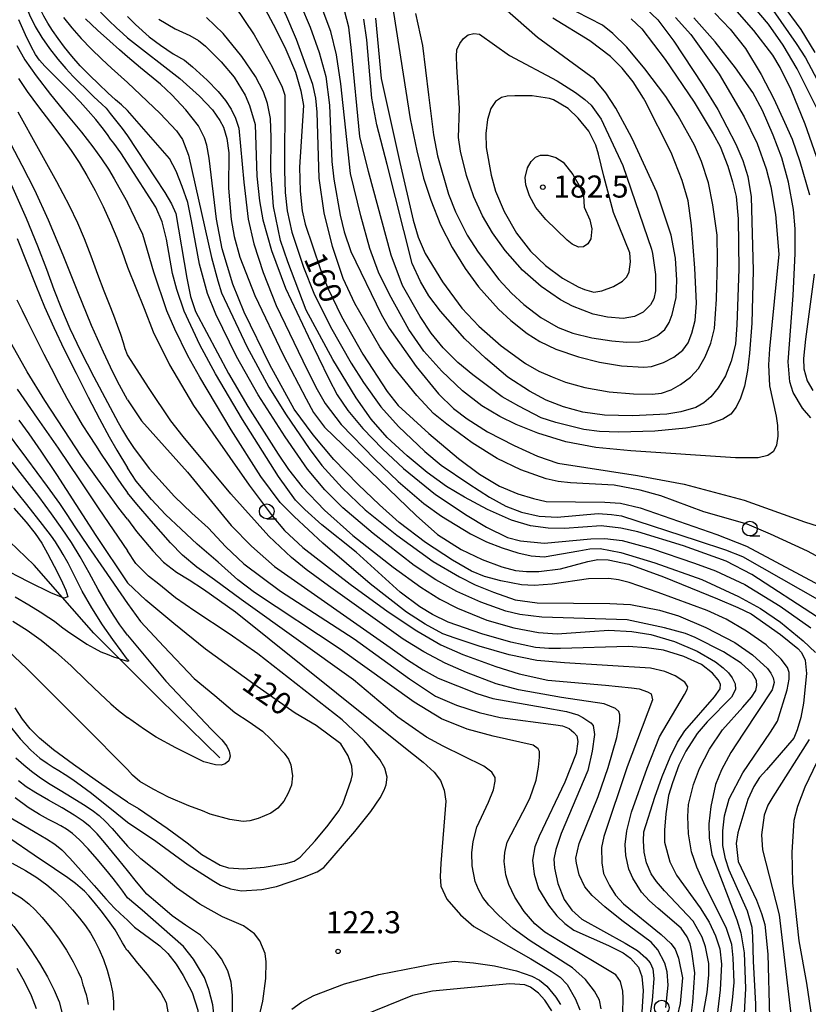
# Model space of a CAD drawing. Extents: x -14000 to -11980, y 88500 to 90000.
# Drawn here: x -12239 to -12105, y 89437 to 89605 of the extents above; entities that cross this region are included whole.
import ezdxf

# ---------------------------------------------------------------- set-up
doc = ezdxf.new("R2010")
doc.units = 0
for name, color, linetype in [('5102000', 4, 'Continuous'), ('6331000', 2, 'Continuous'), ('7101000', 4, 'Continuous'), ('7102000', 2, 'Continuous'), ('7312000', 4, 'Continuous')]:
    doc.layers.add(name, color=color, linetype=linetype)
doc.styles.add('Dm_Anotation', font='txt.shx', dxfattribs={"bigfont": 'PSCDM.shx'})

# ---------------------------------------------------------------- blocks, each defined once
blk = doc.blocks.new('633100')
at = {"layer": '6331000'}
blk.add_lwpolyline([(0, -0.5), (0.67, -0.5)], dxfattribs=at)
blk.add_circle((0, 0), 0.5, dxfattribs=at)
blk = doc.blocks.new('731200')
at = {"layer": '7312000'}
blk.add_circle((0, 0), 0.15, dxfattribs=at)

msp = doc.modelspace()

# ---------------------------------------------------------------- linework, layer by layer
at = {"layer": '5102000', "flags": 128}
for points in [[(-12220.7, 89494.76), (-12222.09, 89496.15), (-12226.42, 89500.47), (-12231.73, 89506.52), (-12236.52, 89511.99), (-12239.38, 89514.72), (-12240.68, 89515.96), (-12242.13, 89517.07), (-12245.25, 89519.46), (-12247.18, 89520.76), (-12250.23, 89522.82), (-12251.35, 89523.43), (-12256.37, 89526.15), (-12260.9, 89528.61), (-12261.17, 89528.75), (-12272.08, 89533.52), (-12272.5, 89533.71), (-12284.52, 89537.38), (-12302.86, 89537.89)], [(-12205.01, 89479.29), (-12215.19, 89489.27), (-12220.7, 89494.76)]]:
    msp.add_lwpolyline(points, dxfattribs=at)
at = {"layer": '7101000', "flags": 128}
for points in [[(-12199.57, 89610.61), (-12195.5, 89602.92), (-12193.8, 89599.46), (-12192.2, 89595.62), (-12191.25, 89592.45), (-12190.85, 89589.98), (-12191.5, 89579.53), (-12191.39, 89575.44), (-12191.03, 89572.11), (-12190.57, 89569.82), (-12187.96, 89562.13), (-12186.69, 89558.98), (-12184.35, 89554.2), (-12180.77, 89547.79), (-12176.64, 89541.48), (-12174.78, 89539.1), (-12169.58, 89534.34), (-12164.52, 89530.08), (-12160.94, 89527.43), (-12157.58, 89525.39), (-12154.46, 89524.09), (-12151.78, 89523.29), (-12149.62, 89522.79), (-12139.72, 89522.68), (-12137.06, 89522.54), (-12133.69, 89521.74), (-12120.67, 89517.2), (-12115.63, 89515.21), (-12101.58, 89507.68)], [(-12220.7, 89601.46), (-12221.51, 89602.2), (-12222.54, 89603.16), (-12223.88, 89604.42), (-12225.28, 89605.83)], [(-12102.59, 89577.93), (-12105.7, 89586.79), (-12108.07, 89592.62), (-12109.95, 89596.41), (-12111.21, 89598.54), (-12114.42, 89602.69), (-12118.04, 89606.81)], [(-12220.7, 89580.22), (-12221.83, 89581.92), (-12223.02, 89583.56), (-12223.56, 89584.25), (-12224.09, 89585.03), (-12225.01, 89586.27), (-12226.09, 89587.63), (-12227.34, 89589.08), (-12228.73, 89590.61), (-12230.26, 89592.21), (-12231.87, 89593.83), (-12233.42, 89595.36), (-12234.7, 89596.66), (-12235.61, 89597.66), (-12236.32, 89598.65), (-12237.06, 89599.99), (-12238.02, 89601.96), (-12239.13, 89604.52)], [(-12135.24, 89604.7), (-12133.4, 89603.01), (-12129.43, 89597.76), (-12124.55, 89590.52), (-12121.3, 89585.18), (-12120.15, 89583.03), (-12118.82, 89579.69), (-12118.01, 89577), (-12117.43, 89574.52), (-12117.07, 89570.73), (-12116.97, 89562.23), (-12117.3, 89552.76), (-12117.53, 89549.48), (-12118.24, 89546.61), (-12119.22, 89544.14), (-12120.48, 89542.06), (-12121.7, 89540.55), (-12122.89, 89539.53), (-12124.26, 89538.76), (-12126.81, 89538.01), (-12129.16, 89537.6), (-12134.98, 89537.35), (-12139.74, 89537.45), (-12143.41, 89537.93), (-12146.72, 89538.88), (-12149.65, 89540.01), (-12152.48, 89541.52), (-12156.18, 89543.87), (-12159.97, 89547.11), (-12163.43, 89550.37), (-12167.6, 89555.06), (-12169.57, 89557.7), (-12170.98, 89560.1), (-12172.37, 89563.16), (-12176.63, 89579.98), (-12178.38, 89586.71), (-12179.25, 89591.23), (-12180.08, 89601.12), (-12180.59, 89604.64)], [(-12220.7, 89601.46), (-12211.81, 89594.56), (-12208.46, 89591.55), (-12206.25, 89589.24), (-12205.04, 89587.45), (-12204.4, 89586.31), (-12203.83, 89584.39), (-12203.49, 89581.96), (-12203.56, 89575.95), (-12203.08, 89570.63), (-12202.59, 89567.73), (-12201.65, 89564.26), (-12199.1, 89557.74), (-12194.25, 89547.69), (-12190.4, 89540.22), (-12189.11, 89537.91), (-12187.27, 89535.39), (-12171.73, 89520.44), (-12168.07, 89517.18), (-12164.06, 89514.64), (-12160.53, 89512.98), (-12157.17, 89511.71), (-12154.85, 89511.11), (-12152.96, 89510.92), (-12150.9, 89510.9), (-12147.24, 89511.38), (-12142.6, 89512.59), (-12140.89, 89512.95), (-12139.13, 89512.92), (-12135.63, 89512.15), (-12129.74, 89510.03), (-12120.57, 89506.3), (-12117.14, 89504.81), (-12114.89, 89503.72), (-12109.88, 89500.24), (-12106.94, 89497.88), (-12106.33, 89497.19), (-12105.71, 89495.88), (-12105.45, 89493.63), (-12105.97, 89488.6), (-12106.46, 89486.13), (-12107.04, 89484.08), (-12107.65, 89482.63), (-12112.26, 89477.3), (-12113.42, 89475.97), (-12114.41, 89474.42), (-12115.44, 89472.23), (-12117.11, 89466.57), (-12117.38, 89464.79), (-12117.04, 89461.7), (-12113.97, 89455.16), (-12113.1, 89452.92), (-12112.57, 89451.02), (-12112.01, 89446), (-12111.73, 89435.39)], [(-12149.06, 89591.18), (-12152.03, 89591.61), (-12154.99, 89591.64), (-12156.29, 89591.54), (-12157.2, 89591.35), (-12158.25, 89590.65), (-12159.01, 89589.47), (-12159.6, 89587.62), (-12159.91, 89585.22), (-12159.84, 89582.83), (-12158.98, 89578.16), (-12158.23, 89575.45), (-12156.79, 89572), (-12154.68, 89568.34), (-12152.31, 89565.24), (-12149.78, 89562.83), (-12146.88, 89560.71), (-12144.22, 89559.2), (-12143.14, 89558.74), (-12141.56, 89558.32), (-12140.18, 89558.51), (-12138.22, 89559.29), (-12136.68, 89560.16), (-12135.98, 89560.92), (-12135.58, 89561.77), (-12135.33, 89563.47), (-12135.43, 89564.98), (-12138.24, 89571.85), (-12139.85, 89578.01), (-12140.76, 89581.74), (-12141.23, 89583.25), (-12142.43, 89585.62), (-12144.21, 89587.84), (-12145.9, 89589.45), (-12148.39, 89590.94), (-12149.06, 89591.18)], [(-12133.02, 89463.29), (-12133.14, 89465.23), (-12133.05, 89466.78), (-12131.22, 89472.61), (-12129.94, 89476.13), (-12128.6, 89479.45), (-12127.35, 89481.98), (-12126.14, 89483.87), (-12121.08, 89489.68), (-12120.13, 89491.04), (-12120.08, 89491.78), (-12120.48, 89492.57), (-12121.4, 89493.66), (-12123.3, 89495.17), (-12126.27, 89496.48), (-12129.74, 89497.57), (-12132.63, 89497.95), (-12135.74, 89498.19), (-12147.24, 89497.87), (-12149.21, 89497.86), (-12151.48, 89498.02), (-12155.63, 89498.95), (-12160.55, 89500.37), (-12166.28, 89502.31), (-12168.94, 89503.61), (-12171.1, 89504.94), (-12174.41, 89507.4), (-12181.9, 89514.21), (-12187.71, 89518.85), (-12190.6, 89521.42), (-12192.18, 89523.05), (-12195.05, 89527.04), (-12201.19, 89536.71), (-12205.74, 89544.43), (-12208.41, 89549.4), (-12211.08, 89555.09), (-12212.34, 89558.75), (-12213.03, 89561.45), (-12214.07, 89567.31), (-12214.79, 89570.22), (-12215.89, 89572.74), (-12220.7, 89580.22)], [(-12240.35, 89576.44), (-12237.9, 89570.89), (-12235.97, 89566.17), (-12234.46, 89562.21), (-12233.17, 89558.74), (-12231.9, 89555.5), (-12230.45, 89552.15), (-12228.65, 89548.35), (-12226.4, 89543.94), (-12224.11, 89539.6), (-12222.26, 89536.18), (-12221.55, 89534.92), (-12221.05, 89534.03), (-12220.7, 89533.51)], [(-12239.13, 89536.62), (-12237.43, 89534.3), (-12235.39, 89531.36), (-12232.75, 89527.39), (-12229.44, 89522.29), (-12226.05, 89517), (-12220.7, 89508.97)], [(-12220.7, 89533.51), (-12219.56, 89531.79), (-12216.93, 89528.32), (-12212.74, 89523.65), (-12209.8, 89520.84), (-12207.02, 89518.33), (-12203.98, 89515.08), (-12200.96, 89512.2), (-12194.75, 89507.58), (-12182.22, 89499.52), (-12172.83, 89492.74), (-12168.4, 89489.77), (-12164.88, 89488.26), (-12161.04, 89487.02), (-12157.46, 89486.16), (-12147.99, 89484.92), (-12146.89, 89484.73), (-12145.75, 89484.27), (-12144.96, 89483.62), (-12144.47, 89483.02), (-12144.25, 89482.07), (-12144.57, 89480.07), (-12146.47, 89475.18), (-12150.86, 89466), (-12151.55, 89464.22), (-12151.95, 89461.96), (-12151.66, 89459.57), (-12150.94, 89457.1), (-12149.26, 89454.3), (-12147.83, 89452.53), (-12146.48, 89451.18), (-12144.94, 89450.05), (-12139.07, 89447.46), (-12136.56, 89446.24), (-12135.36, 89445.34), (-12133.99, 89443.77), (-12133.4, 89442.19), (-12133.19, 89439.85), (-12133.42, 89436.17)], [(-12220.7, 89471.79), (-12218.85, 89470.74), (-12216.7, 89469.27), (-12213.98, 89467.4), (-12210.55, 89464.89), (-12208.1, 89462.93), (-12204.98, 89461.09), (-12203.54, 89460.64), (-12201.01, 89460.49), (-12197.51, 89460.75), (-12193.8, 89461.37), (-12192.42, 89461.8), (-12191.4, 89462.46), (-12188.82, 89465.21), (-12186.65, 89467.91), (-12184.82, 89470.3), (-12184.15, 89471.48), (-12182.72, 89475.52), (-12182.52, 89476.48), (-12182.63, 89477.87), (-12183.24, 89479.63), (-12184.5, 89481.67), (-12188.66, 89484.79), (-12192.23, 89486.9), (-12199.23, 89491.79), (-12207.43, 89497.73), (-12212.84, 89502.09), (-12217.6, 89506.05), (-12220.7, 89508.97)], [(-12220.7, 89471.79), (-12223.18, 89473.5), (-12226.19, 89475.59), (-12229.84, 89478.17), (-12233.22, 89480.67), (-12235.61, 89482.62), (-12237.22, 89484.24), (-12238.49, 89485.89), (-12239.77, 89487.82)], [(-12240.61, 89469.16), (-12238.57, 89467.98), (-12236.36, 89466.71), (-12234.42, 89465.58), (-12233.02, 89464.68), (-12231.86, 89463.71), (-12230.47, 89462.28), (-12228.54, 89460.13), (-12226.36, 89457.65), (-12224.38, 89455.4), (-12222.92, 89453.82), (-12221.94, 89452.88), (-12220.7, 89451.75)], [(-12123.54, 89432.87), (-12122.34, 89439.51), (-12122.03, 89442.51), (-12122.02, 89444.43), (-12122.61, 89447.22), (-12123.18, 89448.88), (-12124.71, 89451.58), (-12129.54, 89456.75), (-12130.9, 89458.34), (-12131.82, 89459.65), (-12132.6, 89461.51), (-12133.02, 89463.29)], [(-12220.7, 89451.75), (-12219.51, 89450.61), (-12216.94, 89448.73), (-12215.22, 89447.41), (-12213.87, 89446.11), (-12212.46, 89444.29), (-12211.26, 89442.36), (-12209.73, 89439.49), (-12208.73, 89436.51), (-12208.63, 89435.18), (-12208.8, 89433.54), (-12209.21, 89431.85), (-12209.74, 89430.68), (-12211.43, 89429.58), (-12214, 89428.41), (-12217.15, 89426.95), (-12218.84, 89426.19), (-12220.7, 89424.89)], [(-12239.46, 89443.62), (-12238.16, 89441.3), (-12237.04, 89439.01), (-12236.17, 89436.81)], [(-12148.7, 89436.41), (-12149.85, 89438.19), (-12150.96, 89439.41), (-12152.32, 89440.4), (-12153.26, 89440.78), (-12155.79, 89440.95), (-12168.92, 89439.72), (-12172.34, 89439.01), (-12185.15, 89433.79)]]:
    msp.add_lwpolyline(points, dxfattribs=at)
at = {"layer": '7102000', "flags": 128}
for points in [[(-12171.61, 89540.77), (-12175.56, 89545.66), (-12177.88, 89549.02), (-12182.14, 89556.39), (-12184.08, 89560.62), (-12185.92, 89566.05), (-12187.3, 89571.77), (-12188.15, 89577.65), (-12188.51, 89588.87), (-12188.75, 89591.24), (-12189.22, 89593.55), (-12192.03, 89601.2), (-12193.83, 89605.43), (-12196.59, 89610.54), (-12199.39, 89614.91), (-12204.07, 89621), (-12209.2, 89628.24), (-12212.92, 89633.84), (-12215.66, 89638.57), (-12217, 89641.73), (-12218.4, 89645.96), (-12220.7, 89660.62)], [(-12220.7, 89589.14), (-12221.71, 89590.09), (-12222.7, 89590.96), (-12224.05, 89592.15), (-12225.58, 89593.57), (-12227.16, 89595.11), (-12228.7, 89596.71), (-12230.13, 89598.32), (-12231.39, 89599.88), (-12232.48, 89601.36), (-12233.41, 89602.71), (-12234.19, 89603.95), (-12234.88, 89605.16), (-12235.56, 89606.48), (-12236.28, 89608.03), (-12237.01, 89609.79), (-12237.72, 89611.72), (-12238.39, 89613.81), (-12238.97, 89616), (-12239.46, 89618.28)], [(-12239.75, 89612.36), (-12238.98, 89609.8), (-12238.16, 89607.47), (-12237.3, 89605.36), (-12236.35, 89603.4), (-12235.25, 89601.51), (-12233.94, 89599.65), (-12232.53, 89597.86), (-12231.15, 89596.27), (-12229.91, 89594.92), (-12228.82, 89593.81), (-12227.88, 89592.9), (-12227.08, 89592.13), (-12226.38, 89591.45), (-12225.71, 89590.82), (-12225.03, 89590.19), (-12224.33, 89589.51), (-12223.65, 89588.63), (-12222.72, 89587.51), (-12221.61, 89586.05), (-12220.7, 89584.82)], [(-12135.51, 89585.21), (-12137.82, 89589.52), (-12139.51, 89592.11), (-12141.47, 89594.47), (-12151.13, 89601.5), (-12160.91, 89610.15)], [(-12191.33, 89607.13), (-12189.71, 89603.26), (-12188.19, 89598.98), (-12187.06, 89594.88), (-12186.43, 89590.05), (-12186.02, 89580.45), (-12185.7, 89577.48), (-12184.59, 89571.36), (-12183.94, 89568.53), (-12182.78, 89565.21), (-12177.64, 89554.59), (-12176.31, 89552.23), (-12171.7, 89545.72), (-12167.93, 89541.09), (-12165.36, 89538.58), (-12163.08, 89536.81), (-12159.62, 89534.59), (-12155.08, 89532.27), (-12151.12, 89530.51), (-12147.68, 89529.29), (-12134.13, 89527.2), (-12126.21, 89525.72), (-12116.05, 89523.02), (-12105.81, 89519.36), (-12102.41, 89518.26)], [(-12132.77, 89606.51), (-12130.71, 89604.49), (-12127.99, 89600.92), (-12123.17, 89593.59), (-12120.53, 89589.3), (-12117.46, 89583.39), (-12116.26, 89580.62), (-12115.42, 89577.91), (-12114.89, 89574.48), (-12114.55, 89561.97), (-12114.76, 89553.04), (-12115.17, 89547.98), (-12115.46, 89545), (-12115.97, 89542.34), (-12116.67, 89540.31), (-12117.41, 89538.82), (-12118.33, 89537.62), (-12119.67, 89536.75), (-12122.03, 89535.91), (-12125.95, 89535.22), (-12131.19, 89534.71), (-12137.32, 89534.55), (-12140.61, 89534.67), (-12143.25, 89535.03), (-12147.98, 89536.18), (-12150.48, 89537.01), (-12154.28, 89538.99), (-12157.11, 89540.53), (-12162.09, 89544.29), (-12164.62, 89546.4), (-12167.12, 89548.85), (-12169.19, 89551.38), (-12171.05, 89554.2), (-12174.01, 89559.43), (-12175.94, 89564.59), (-12179.8, 89578.76), (-12181.26, 89584.72), (-12182.67, 89599.31), (-12183.14, 89603.29), (-12184.18, 89607.4)], [(-12175.81, 89607.56), (-12172.7, 89587.73), (-12171.62, 89582.27), (-12170.46, 89577.66), (-12169.22, 89573.92), (-12167.56, 89569.74), (-12165.62, 89565.86), (-12163.42, 89562.32), (-12161.14, 89559.22), (-12157.72, 89555.4), (-12155.65, 89553.5), (-12152.85, 89551.32), (-12150.75, 89549.96), (-12147.99, 89548.63), (-12144.17, 89547.32), (-12140.6, 89546.45), (-12136.86, 89545.83), (-12133.07, 89545.6), (-12131.8, 89545.72), (-12129.75, 89546.37), (-12127.99, 89547.28), (-12126.43, 89548.45), (-12125.53, 89549.7), (-12124.91, 89551.33), (-12124.38, 89553.48), (-12124.14, 89556.42), (-12124.4, 89562.39), (-12125, 89569.64), (-12125.55, 89573.78), (-12126.56, 89577.28), (-12128.46, 89582.03), (-12132.91, 89590.82), (-12133.13, 89591.24)], [(-12103.56, 89589.2), (-12107.05, 89596.22), (-12109.41, 89600.23), (-12111.93, 89603.77), (-12115.46, 89607.99)], [(-12104.02, 89598.99), (-12106.39, 89602.89), (-12109.71, 89607.39)], [(-12202.45, 89606.83), (-12199.22, 89601.94), (-12196.12, 89596.53), (-12194.42, 89593.09), (-12193.97, 89591.75), (-12194.05, 89578.94), (-12193.93, 89575.24), (-12193.57, 89572.1), (-12192.81, 89568.47), (-12190.85, 89562.56), (-12189.09, 89558.16), (-12186.25, 89552.43), (-12182.75, 89546.24), (-12180.65, 89543), (-12177.73, 89538.86), (-12174.71, 89535.53), (-12170.23, 89531.27), (-12167.44, 89528.95), (-12162.75, 89525.77), (-12159.26, 89523.53), (-12156.47, 89522.01), (-12153.81, 89520.98), (-12150.83, 89520.28), (-12147.78, 89520.14), (-12140.83, 89520.75), (-12138.56, 89520.58), (-12136.86, 89520.39), (-12124, 89516.19), (-12119.22, 89514.58), (-12116.32, 89513.44), (-12099.93, 89504.14)], [(-12154.75, 89535.86), (-12157.52, 89537.23), (-12160.54, 89539.03), (-12163.82, 89541.55), (-12167.36, 89544.91), (-12170.42, 89548.28), (-12172.98, 89552), (-12176.26, 89557.89), (-12178.1, 89561.7), (-12179.55, 89565.69), (-12181.08, 89571.26), (-12182.83, 89578.46), (-12184.5, 89593.68), (-12185.24, 89598.55), (-12186.2, 89602.54), (-12187.84, 89606.87)], [(-12178.58, 89604.79), (-12177.64, 89594.55), (-12174.5, 89580.32), (-12172.24, 89570.5), (-12171.39, 89567.66), (-12170.16, 89564.87), (-12167.24, 89560.04), (-12163.94, 89555.59), (-12161.1, 89552.56), (-12157.29, 89549.19), (-12153.16, 89546.22), (-12150.89, 89544.91), (-12148.64, 89543.92), (-12146.38, 89543.06), (-12143.09, 89542.14), (-12138.95, 89541.4), (-12134.83, 89541.05), (-12131.68, 89541.03), (-12130.09, 89541.16), (-12128.41, 89541.76), (-12126.84, 89542.66), (-12125.14, 89543.91), (-12123.82, 89545.34), (-12122.68, 89547.32), (-12121.7, 89549.66), (-12121.11, 89552.12), (-12120.76, 89557.13), (-12120.57, 89563.68), (-12120.65, 89567.99), (-12121.36, 89573.12), (-12122.13, 89576.88), (-12123.29, 89580.46), (-12124.47, 89583.27), (-12127.26, 89588.25), (-12129.33, 89591.53), (-12132.91, 89596.22), (-12135.98, 89599.85), (-12138.31, 89602.2), (-12140.08, 89603.59), (-12144.48, 89605.88)], [(-12171.82, 89605.59), (-12170.61, 89600.18), (-12169.64, 89591.81), (-12168.74, 89584.98), (-12168.08, 89581.46), (-12166.22, 89574.94), (-12165.05, 89571.93), (-12163.05, 89568), (-12161.19, 89565.1), (-12157.66, 89560.45), (-12155.55, 89558.12), (-12153.41, 89556.22), (-12150.54, 89554.03), (-12147.62, 89552.3), (-12145.14, 89551.36), (-12141.92, 89550.54), (-12138.51, 89550.03), (-12135.94, 89549.83), (-12133.83, 89549.87), (-12132.26, 89550.23), (-12130.75, 89550.95), (-12129.52, 89552), (-12128.75, 89553.15), (-12128.24, 89554.54), (-12127.6, 89557.43), (-12127.46, 89560.37), (-12127.69, 89564.06), (-12128.43, 89568), (-12130.85, 89575.3), (-12135.05, 89584.38), (-12135.51, 89585.21)], [(-12121.03, 89605.67), (-12118.45, 89602.92), (-12115.82, 89599.62), (-12113.16, 89595.25), (-12111.03, 89591.09), (-12109.19, 89587.14), (-12107.92, 89584.26), (-12106.6, 89580.48), (-12104.97, 89574.81)], [(-12111.13, 89606.07), (-12107.24, 89600.49), (-12105.66, 89598.08), (-12102.69, 89592.53)], [(-12231.53, 89604.89), (-12230.13, 89603.14), (-12228.56, 89601.36), (-12226.84, 89599.57), (-12225.05, 89597.83), (-12223.4, 89596.29), (-12220.7, 89593.86)], [(-12220.7, 89598.25), (-12222.02, 89599.41), (-12223.71, 89600.9), (-12225.8, 89602.78), (-12227.82, 89604.67)], [(-12220.7, 89605.08), (-12219.36, 89603.72), (-12217.02, 89601.61), (-12215.1, 89600.21), (-12212.94, 89598.75), (-12211.02, 89597.68), (-12209.66, 89596.56), (-12207.17, 89594.27), (-12205.33, 89592.38), (-12204.05, 89590.81), (-12203.12, 89589.36), (-12202.38, 89587.85), (-12201.8, 89586.15), (-12200.96, 89576.99), (-12200.21, 89570.72), (-12199.28, 89566.53), (-12197.66, 89561.63), (-12195.45, 89556.04), (-12190.19, 89545.14), (-12188.52, 89541.77), (-12187.17, 89539.44), (-12184.44, 89535.87), (-12178.74, 89529.98), (-12174.76, 89526.18), (-12170.38, 89522.44), (-12167.43, 89520.28), (-12162.5, 89517.3), (-12159.75, 89515.95), (-12157.12, 89514.91), (-12154.47, 89514.08), (-12152.18, 89513.59), (-12150.01, 89513.39), (-12144.08, 89514.43), (-12142.21, 89514.75), (-12140.51, 89514.81), (-12136.97, 89514.17), (-12131.19, 89512.41), (-12123.26, 89509.56), (-12116.99, 89506.67), (-12113.27, 89504.62), (-12109.9, 89502.3), (-12106.03, 89499.14), (-12103.97, 89497.18)], [(-12215.4, 89604.6), (-12212.61, 89602.99), (-12210.12, 89601.85), (-12208.65, 89601.01), (-12207.44, 89600.03), (-12204.78, 89597.37), (-12202.59, 89594.78), (-12200.75, 89591.72), (-12199.97, 89589.99), (-12199.04, 89586.77), (-12198.73, 89577.98), (-12198.29, 89573.81), (-12197.74, 89570.6), (-12196.28, 89565.4), (-12193.87, 89559), (-12190.01, 89550.85), (-12186.53, 89543.63), (-12185.09, 89540.91), (-12183.31, 89538.25), (-12180.75, 89535.18), (-12177.41, 89531.71), (-12173.88, 89528.39), (-12168.44, 89523.99), (-12163.03, 89520.4), (-12159.76, 89518.45), (-12156.19, 89516.71), (-12154, 89516.12), (-12149.99, 89515.73), (-12142.05, 89516.49), (-12139.72, 89516.51), (-12136.76, 89516.19), (-12131.8, 89514.83), (-12124.5, 89512.36), (-12120.89, 89511.02), (-12115.91, 89508.74), (-12109.92, 89505.06), (-12104.75, 89501.36)], [(-12103.59, 89503.18), (-12114.75, 89510.42), (-12119.1, 89512.66), (-12126.36, 89515.25), (-12134.12, 89517.63), (-12137, 89518.29), (-12140.33, 89518.67), (-12146.56, 89518.22), (-12149.3, 89518.25), (-12152.29, 89518.64), (-12155.52, 89519.63), (-12159.58, 89521.42), (-12163.53, 89523.52), (-12166.54, 89525.36), (-12169.86, 89527.72), (-12173.25, 89530.55), (-12176.62, 89533.68), (-12179.34, 89536.76), (-12181.9, 89540.38), (-12185.87, 89546.9), (-12190.38, 89555.25), (-12193.46, 89563.45), (-12194.72, 89567.09), (-12195.89, 89572.85), (-12196.36, 89578.89), (-12196.29, 89584.57), (-12196.45, 89587.76), (-12196.96, 89590.31), (-12197.61, 89592.32), (-12198.96, 89594.89), (-12201.31, 89598.31), (-12204.48, 89602.2), (-12207.31, 89604.92)], [(-12127.68, 89604.88), (-12125.1, 89602.01), (-12120.27, 89595.28), (-12116.06, 89588.03), (-12113.86, 89583.55), (-12112.29, 89579.24), (-12111.54, 89576.19), (-12110.71, 89571.51), (-12110.17, 89564.77), (-12111.73, 89548.67), (-12111.92, 89545.98), (-12111.73, 89542.44), (-12110.6, 89537.28), (-12110.4, 89535.68), (-12110.36, 89533.88), (-12110.55, 89532.33), (-12111.09, 89531.29), (-12112.05, 89530.62), (-12113.65, 89530.22), (-12117.54, 89530.22), (-12135.26, 89531.39), (-12141.2, 89531.93), (-12146.29, 89532.92), (-12151.05, 89534.38), (-12154.75, 89535.86)], [(-12133.13, 89591.24), (-12134.9, 89594), (-12136.73, 89596.33), (-12138.74, 89598.31), (-12142.22, 89600.95), (-12148.54, 89604.79)], [(-12104.72, 89537), (-12106.17, 89538.61), (-12107.74, 89541.27), (-12108.32, 89543.1), (-12108.58, 89546.47), (-12107.72, 89557.77), (-12107.42, 89564.85), (-12107.4, 89569.04), (-12107.68, 89572.31), (-12108.54, 89576.95), (-12109.68, 89581.08), (-12111.12, 89584.94), (-12112.96, 89589.12), (-12114.57, 89592.17), (-12117.5, 89596.39), (-12120.98, 89600.76), (-12124.61, 89604.86)], [(-12131.6, 89564.88), (-12131.11, 89561.28), (-12131.07, 89560.41), (-12131.11, 89558.54), (-12131.37, 89557.2), (-12131.93, 89556.17), (-12133.16, 89554.93), (-12134.67, 89554.17), (-12136.56, 89553.83), (-12139.23, 89554.05), (-12141.69, 89554.57), (-12145.18, 89555.93), (-12147.2, 89557), (-12150.51, 89559.26), (-12153.64, 89562.04), (-12156.58, 89565.38), (-12158.77, 89568.37), (-12160.43, 89571.24), (-12161.95, 89574.48), (-12163.15, 89578.08), (-12164.2, 89582.22), (-12164.55, 89584.56), (-12164.33, 89589.52), (-12164.8, 89596.56), (-12164.89, 89598.36), (-12164.82, 89599.43), (-12164.32, 89600.49), (-12163.65, 89601.35), (-12162.86, 89601.95), (-12161.93, 89602.19), (-12160.94, 89602.08), (-12155.89, 89598.45), (-12147.78, 89594.17), (-12144.66, 89592.18), (-12143.07, 89591.01), (-12142, 89590.05), (-12140.29, 89587.65), (-12136.65, 89579.8), (-12131.77, 89565.62), (-12131.6, 89564.88)], [(-12239.49, 89600.14), (-12238.09, 89597.75), (-12236.2, 89594.99), (-12233.73, 89591.82), (-12231.02, 89588.52), (-12228.52, 89585.47), (-12226.56, 89582.97), (-12225.09, 89580.93)], [(-12108.39, 89492.68), (-12108.42, 89493.76), (-12108.69, 89494.62), (-12109.77, 89496.07), (-12112.31, 89498.47), (-12115.64, 89500.8), (-12119.12, 89502.81), (-12122.35, 89504.31), (-12130.67, 89507.35), (-12135.57, 89509.03), (-12137.36, 89509.48), (-12139.03, 89509.74), (-12142.49, 89509.7), (-12148.61, 89508.75), (-12151.66, 89508.53), (-12153.85, 89508.67), (-12157.36, 89509.35), (-12160.12, 89510.08), (-12162.31, 89510.98), (-12165.55, 89512.85), (-12170.14, 89515.83), (-12174.57, 89519.25), (-12177.93, 89522.21), (-12181.57, 89525.66), (-12185.68, 89529.92), (-12189.21, 89534.09), (-12192.43, 89538.47), (-12196.55, 89545.97), (-12200.91, 89554.89), (-12202.79, 89559.65), (-12204.61, 89565.66), (-12205.61, 89570.68), (-12206.85, 89581.07), (-12207.23, 89583.24), (-12207.61, 89584.5), (-12208.62, 89586.52), (-12210.82, 89589.27), (-12213.16, 89591.79), (-12215.07, 89593.57), (-12218.46, 89596.35), (-12220.7, 89598.25)], [(-12239.19, 89594.58), (-12237.7, 89592.34), (-12235.82, 89589.77), (-12233.78, 89587.07), (-12231.85, 89584.53), (-12230.25, 89582.33), (-12228.88, 89580.28), (-12227.57, 89578.09), (-12226.2, 89575.57), (-12224.82, 89572.82), (-12223.56, 89570.06), (-12222.5, 89567.5)], [(-12220.7, 89593.86), (-12215.14, 89588.64), (-12212.4, 89585.68), (-12211.33, 89584.23), (-12210.33, 89581.54), (-12206.45, 89564.19), (-12205.39, 89560.22), (-12204.72, 89558.2), (-12200.46, 89549.12), (-12196.68, 89542.18), (-12193.78, 89537.52), (-12189.86, 89531.78), (-12187.69, 89528.93), (-12184.25, 89525.12), (-12180.38, 89521.4), (-12174.96, 89517.09), (-12168.82, 89512.59), (-12164.35, 89510.02), (-12161.72, 89508.68), (-12158.59, 89507.43), (-12154.91, 89506.12), (-12151.16, 89505.6), (-12138.84, 89505.51), (-12135.34, 89505.33), (-12130.4, 89504.35), (-12127.17, 89503.4), (-12122.54, 89501.44), (-12117.65, 89498.87), (-12114.65, 89496.81), (-12112.09, 89494.49), (-12111.5, 89493.67), (-12111.14, 89492.9), (-12110.97, 89492.08), (-12111.3, 89490.84), (-12116.17, 89483.47), (-12118.29, 89480.19), (-12119.9, 89477.29), (-12120.9, 89474.79), (-12121.71, 89471.06), (-12122.06, 89468.11), (-12122.01, 89465.74), (-12121.51, 89462.89), (-12117.28, 89451.83), (-12116.61, 89449.64), (-12116.04, 89446.22), (-12115.82, 89440.19), (-12116.77, 89422.51)], [(-12220.7, 89547.68), (-12221.07, 89548.68), (-12221.38, 89549.71), (-12221.82, 89551.1), (-12222.37, 89552.68), (-12223, 89554.33), (-12223.75, 89556.19), (-12224.65, 89558.49), (-12225.71, 89561.31), (-12226.86, 89564.4), (-12228, 89567.36), (-12229.1, 89570.01), (-12230.51, 89572.96), (-12232.66, 89577.01), (-12235.77, 89582.63), (-12239.26, 89588.86)], [(-12117.92, 89445.38), (-12118.14, 89447.64), (-12119.02, 89450.37), (-12122.87, 89458.12), (-12124.08, 89460.74), (-12124.96, 89463.38), (-12125.52, 89466.41), (-12125.6, 89469.38), (-12125.47, 89471.39), (-12124.62, 89474.81), (-12123.61, 89477.48), (-12121.94, 89480.8), (-12119.75, 89484.04), (-12116.27, 89487.9), (-12114.8, 89489.6), (-12114.08, 89490.74), (-12113.88, 89491.59), (-12113.97, 89492.41), (-12114.66, 89493.62), (-12116.54, 89495.36), (-12119.58, 89497.28), (-12124.39, 89499.7), (-12126.01, 89500.39), (-12129.58, 89501.39), (-12135.88, 89502.7), (-12150.37, 89503.17), (-12154.09, 89503.64), (-12156.49, 89504.17), (-12160.75, 89505.69), (-12164.8, 89507.53), (-12168.35, 89509.52), (-12172.03, 89511.96), (-12179.03, 89517.38), (-12184.13, 89521.71), (-12187.2, 89524.75), (-12190.16, 89528.27), (-12193.93, 89533.77), (-12198.49, 89540.91), (-12202.21, 89547.42), (-12205.68, 89554.55), (-12207.13, 89558.08), (-12208.47, 89563.05), (-12209.85, 89570.39), (-12210.46, 89573.5), (-12211.43, 89576.26), (-12212.42, 89578.81), (-12213.58, 89580.98), (-12220.7, 89589.14)], [(-12220.7, 89584.82), (-12215.98, 89577.7), (-12214.33, 89575.21), (-12213.23, 89573.29), (-12212.51, 89571.64), (-12210.6, 89560.67), (-12210.01, 89557.59), (-12209.16, 89555.05), (-12203.53, 89544.5), (-12200.29, 89538.91), (-12195.14, 89530.83), (-12193.38, 89528.21), (-12191.07, 89525.29), (-12187.28, 89521.33), (-12182.45, 89517.01), (-12175.63, 89511.64), (-12170.94, 89508.27), (-12167.68, 89506.24), (-12164.7, 89504.69), (-12159.74, 89502.67), (-12155.14, 89501.34), (-12150.93, 89500.56), (-12147.78, 89500.32), (-12142.25, 89500.76), (-12139, 89500.94), (-12135.11, 89500.72), (-12131.91, 89500.21), (-12127.86, 89499.06), (-12124.01, 89497.43), (-12120.91, 89495.58), (-12119.59, 89494.58), (-12118.7, 89493.73), (-12118.06, 89492.86), (-12117.6, 89491.84), (-12117.53, 89490.89), (-12118.21, 89489.6), (-12122.31, 89485.41), (-12124.02, 89483.42), (-12125.93, 89480.46), (-12127.16, 89478.08), (-12128.21, 89475.07), (-12128.87, 89472.92), (-12129.33, 89469.81), (-12129.56, 89467.02), (-12129.58, 89465.01), (-12128.69, 89461.64), (-12127.56, 89459.38), (-12123.49, 89453.84), (-12122, 89451.43), (-12120.91, 89449.09), (-12120.2, 89446.93), (-12119.91, 89444.3), (-12120.1, 89439.95), (-12120.94, 89433.26)], [(-12220.7, 89540.02), (-12222.04, 89542.56), (-12223.17, 89544.76), (-12224.79, 89548.11), (-12226.82, 89552.68), (-12229.14, 89558.39), (-12231.62, 89564.6), (-12234.09, 89570.54), (-12236.42, 89575.59), (-12238.55, 89579.78), (-12240.42, 89583.34)], [(-12225.09, 89580.93), (-12223.93, 89579.16), (-12222.95, 89577.54), (-12222.16, 89576.15), (-12220.7, 89573.5)], [(-12146.07, 89567.12), (-12149.68, 89570.63), (-12151.4, 89572.68), (-12152.47, 89574.66), (-12153.08, 89576.52), (-12153.23, 89577.74), (-12152.81, 89579.39), (-12152.22, 89580.47), (-12151.45, 89581.23), (-12150.62, 89581.54), (-12149.35, 89581.54), (-12148.02, 89581.16), (-12146.74, 89580.39), (-12145.15, 89578.3), (-12144.06, 89576.39), (-12143.31, 89574.65), (-12143.18, 89572.75), (-12142.23, 89570.59), (-12141.89, 89569.04), (-12142.08, 89567.36), (-12142.6, 89566.51), (-12143.34, 89566.02), (-12144.18, 89565.93), (-12145.24, 89566.44), (-12146.07, 89567.12)], [(-12125.29, 89433.78), (-12124.76, 89437.84), (-12124.41, 89442.81), (-12124.92, 89446.47), (-12125.22, 89447.74), (-12125.75, 89448.93), (-12126.74, 89450.41), (-12130.63, 89453.75), (-12132.14, 89455.06), (-12133.46, 89456.54), (-12134.92, 89458.91), (-12135.61, 89460.44), (-12136.11, 89462.75), (-12136.25, 89464.59), (-12135.96, 89466.92), (-12135.19, 89470.12), (-12132.5, 89477.58), (-12130.43, 89482.9), (-12126.17, 89490.07), (-12125.73, 89490.89), (-12125.6, 89491.34), (-12126.13, 89492.13), (-12127.74, 89493.24), (-12129.49, 89493.97), (-12131.96, 89494.53), (-12146.53, 89495.41), (-12151.23, 89495.82), (-12155.94, 89496.78), (-12161.04, 89498.23), (-12165.08, 89499.61), (-12167.2, 89500.37), (-12170.16, 89502), (-12173.35, 89504.02), (-12179.5, 89508.84), (-12187.57, 89515.73), (-12192.42, 89520.23), (-12194.8, 89522.62), (-12198.04, 89527.01), (-12203.08, 89534.94), (-12208.4, 89543.89), (-12210.44, 89547.49), (-12212.68, 89552.05), (-12214.02, 89555.15), (-12216.22, 89561.68), (-12218.08, 89568.12), (-12220.7, 89573.5)], [(-12239.41, 89567.39), (-12237.8, 89563.31), (-12236.27, 89559.42), (-12234.76, 89555.82), (-12233.17, 89552.29), (-12231.41, 89548.6), (-12229.42, 89544.58), (-12227.36, 89540.52), (-12225.42, 89536.81), (-12223.79, 89533.78), (-12222.52, 89531.5), (-12220.7, 89528.52)], [(-12222.5, 89567.5), (-12221.68, 89565.33), (-12220.7, 89562.55)], [(-12220.7, 89562.55), (-12217.87, 89555.52), (-12216.33, 89551.57), (-12213.58, 89545.99), (-12209.48, 89539.11), (-12200.04, 89525.55), (-12196.14, 89520.34), (-12194.03, 89517.9), (-12190.92, 89515.01), (-12182.91, 89508.75), (-12176.48, 89504.1), (-12171.61, 89500.86), (-12167.54, 89498.47), (-12163.78, 89496.83), (-12158.17, 89494.8), (-12154.22, 89493.54), (-12149.35, 89492.5), (-12139.56, 89491.66), (-12135.15, 89491.2), (-12133.88, 89490.99), (-12132.45, 89490.51), (-12131.85, 89490.14), (-12131.61, 89489.13), (-12135.92, 89477.77), (-12139.86, 89465.96), (-12140.27, 89464.1), (-12140.19, 89461.48), (-12139.92, 89459.71), (-12138.92, 89457.67), (-12137.86, 89456.02), (-12136.55, 89454.55), (-12130.16, 89449.34), (-12128.48, 89447.83), (-12127.78, 89446.87), (-12127.19, 89445.34), (-12126.52, 89442), (-12126.93, 89437.63), (-12129.97, 89424.75)], [(-12104.18, 89561.34), (-12105.66, 89550.34), (-12105.96, 89547.06), (-12105.9, 89545.32), (-12105.36, 89543.25), (-12104.42, 89541.6)], [(-12239.46, 89557.02), (-12238.57, 89555.18), (-12237.77, 89553.54)], [(-12237.77, 89553.54), (-12236.93, 89551.87), (-12235.98, 89549.96), (-12234.88, 89547.81), (-12233.66, 89545.43), (-12232.34, 89542.88), (-12230.96, 89540.32), (-12229.62, 89537.93), (-12228.37, 89535.83), (-12227.21, 89534), (-12226.14, 89532.35), (-12225.15, 89530.83), (-12224.22, 89529.4), (-12223.32, 89528.04), (-12222.46, 89526.78), (-12221.7, 89525.69), (-12220.7, 89524.29)], [(-12220.7, 89519.82), (-12222.14, 89521.68), (-12223.65, 89523.69), (-12225.8, 89526.64), (-12228.47, 89530.45), (-12231.52, 89534.99), (-12234.69, 89539.92), (-12237.7, 89544.82), (-12240.31, 89549.41)], [(-12190.36, 89511.28), (-12192.86, 89513.31), (-12196.73, 89516.92), (-12203.14, 89524.11), (-12211.26, 89533.85), (-12213.31, 89536.48), (-12216.99, 89541.99), (-12220.7, 89547.68)], [(-12239.39, 89541.86), (-12236, 89536.94), (-12232.43, 89531.82), (-12228.81, 89526.49), (-12225.53, 89521.57), (-12220.7, 89514.42)], [(-12099.93, 89511.47), (-12105.32, 89514.35), (-12111.6, 89517.27), (-12115.56, 89518.96), (-12122.9, 89521.04), (-12130.18, 89523.78), (-12133.68, 89524.7), (-12138.11, 89525.59), (-12145.52, 89525.94), (-12147.62, 89526.2), (-12149.64, 89526.63), (-12153.94, 89528.16), (-12157.95, 89530.1), (-12162.2, 89532.74), (-12166.49, 89535.89), (-12168.79, 89537.74), (-12171.61, 89540.77)], [(-12220.7, 89540.02), (-12218.29, 89536.47), (-12210.5, 89527.78), (-12204.92, 89520.92), (-12203.12, 89518.74), (-12199.64, 89515.21), (-12195.74, 89511.79), (-12176.1, 89498.02), (-12173.17, 89495.91), (-12170.54, 89494.22), (-12167.98, 89492.83), (-12161.4, 89490.23), (-12158.67, 89489.4), (-12149.99, 89487.83), (-12146.19, 89487.15), (-12144.29, 89486.58), (-12143.4, 89486.17), (-12142.05, 89485.25), (-12141.66, 89484.78), (-12141.44, 89483.28), (-12141.82, 89480.44), (-12142.6, 89477.14), (-12147.09, 89466.45), (-12148.02, 89463.77), (-12148.34, 89462.14), (-12148.24, 89460.59), (-12147.69, 89458), (-12146.59, 89455.28), (-12145.32, 89453.44), (-12143.57, 89451.92), (-12136.24, 89447.86), (-12134.15, 89446.65), (-12132.74, 89445.4), (-12132, 89444.52), (-12131.55, 89443.54), (-12131.39, 89441.85), (-12131.68, 89438.13), (-12132.49, 89432.83)], [(-12241.93, 89535.65), (-12237.81, 89530.09), (-12234.3, 89525.32), (-12232.24, 89522.44), (-12231.01, 89520.61), (-12229.61, 89518.48), (-12227.35, 89515.15), (-12224.71, 89511.3), (-12220.7, 89505.49)], [(-12220.7, 89500.12), (-12221.32, 89500.95), (-12222, 89501.9), (-12222.98, 89503.35), (-12224.22, 89505.35), (-12225.66, 89507.88), (-12227.21, 89510.67), (-12228.75, 89513.39), (-12230.22, 89515.82), (-12231.76, 89518.15), (-12233.57, 89520.7), (-12235.76, 89523.65), (-12238.1, 89526.72), (-12240.25, 89529.48)], [(-12149.88, 89449.72), (-12151.55, 89451.16), (-12153.37, 89453.22), (-12154.95, 89455.66), (-12156.01, 89457.84), (-12156.51, 89459.47), (-12156.78, 89461.71), (-12156.67, 89463.25), (-12156.26, 89465.02), (-12153.59, 89470.08), (-12152.44, 89472.41), (-12151.36, 89475.53), (-12150.93, 89477.72), (-12150.76, 89479.4), (-12150.78, 89480.37), (-12150.99, 89480.85), (-12151.87, 89481.44), (-12158.62, 89482.96), (-12163.04, 89484.2), (-12167.41, 89485.95), (-12172.04, 89488.74), (-12184.63, 89497.77), (-12199.13, 89507.35), (-12201.99, 89509.53), (-12205.32, 89512.53), (-12208.85, 89515.57), (-12211.6, 89518.09), (-12214.23, 89520.6), (-12216.63, 89523.11), (-12219.2, 89526.22), (-12220.7, 89528.52)], [(-12220.7, 89496), (-12221.78, 89497.47), (-12223.17, 89499.36), (-12224.95, 89501.89), (-12226.77, 89504.75), (-12228.37, 89507.6), (-12229.7, 89510.21), (-12230.77, 89512.33), (-12231.59, 89513.82), (-12232.18, 89514.77), (-12232.59, 89515.39), (-12232.91, 89515.93), (-12233.57, 89516.9), (-12235.09, 89518.9), (-12237.77, 89522.28), (-12241.08, 89526.37)], [(-12158.3, 89475.34), (-12158.33, 89475.98), (-12158.84, 89476.86), (-12160.2, 89477.9), (-12167.13, 89481.3), (-12169.95, 89482.8), (-12174.8, 89486.23), (-12182.34, 89492.53), (-12201.4, 89506.17), (-12205.92, 89509.5), (-12208.92, 89511.68), (-12211.34, 89513.7), (-12213.41, 89515.77), (-12216.69, 89519.5), (-12219.11, 89522.32), (-12220.7, 89524.29)], [(-12239.96, 89521.66), (-12237.88, 89519.28), (-12236.37, 89517.38), (-12235.25, 89515.73)], [(-12220.7, 89519.82), (-12219.16, 89517.73), (-12216.39, 89514.41), (-12214.57, 89512.49), (-12212.35, 89510.78), (-12210.23, 89509.52), (-12207.81, 89507.95), (-12202.35, 89504.09), (-12173.81, 89481.19), (-12170.52, 89478.59), (-12168.65, 89476.87), (-12167.57, 89475.44), (-12166.97, 89473.81), (-12166.68, 89471.95), (-12167.54, 89461.39), (-12167.64, 89459.18), (-12167.5, 89457.56), (-12166.49, 89455.33), (-12164.16, 89452.67), (-12161.9, 89450.68), (-12152.25, 89445.21), (-12148.8, 89443.13), (-12147.29, 89442.08), (-12146.09, 89440.86), (-12144.65, 89438.39), (-12143.94, 89436.56)], [(-12235.25, 89515.73), (-12234.24, 89513.95), (-12233.13, 89511.82), (-12232.03, 89509.62), (-12231.18, 89507.77), (-12230.82, 89506.63), (-12231.44, 89506.41), (-12231.73, 89506.52), (-12233.58, 89507.25), (-12237.49, 89509.19), (-12242.36, 89511.65)], [(-12220.7, 89468.42), (-12215.86, 89465.15), (-12210.37, 89461.17), (-12206.02, 89458.38), (-12204.89, 89457.72), (-12203.22, 89457.1), (-12201.32, 89456.75), (-12197.9, 89456.99), (-12195.42, 89457.48), (-12190.95, 89458.98), (-12188.48, 89459.99), (-12187.38, 89460.7), (-12182.1, 89466.84), (-12179.41, 89470.22), (-12177.83, 89472.53), (-12177.11, 89473.84), (-12176.78, 89474.74), (-12176.65, 89476.02), (-12177.05, 89477.53), (-12177.87, 89479.05), (-12180.52, 89482.24), (-12184.27, 89485.74), (-12198.57, 89496.94), (-12203.46, 89500.37), (-12209.27, 89504.2), (-12212.52, 89506.44), (-12215.38, 89508.78), (-12217.11, 89510.12), (-12219.28, 89512.28), (-12220.7, 89514.42)], [(-12129.37, 89436.98), (-12128.94, 89440.73), (-12129.09, 89443), (-12129.49, 89444.46), (-12130.68, 89446.75), (-12131.85, 89448.05), (-12136.78, 89451.69), (-12139.72, 89454.02), (-12141.87, 89455.96), (-12143.07, 89457.4), (-12144.04, 89459.45), (-12144.49, 89461.42), (-12144.63, 89462.31), (-12144.06, 89464.76), (-12140.83, 89472.75), (-12139.14, 89477.69), (-12137.66, 89482.77), (-12137.14, 89485.5), (-12137.13, 89486.61), (-12137.32, 89487.16), (-12137.89, 89487.68), (-12139.83, 89488.47), (-12147.02, 89489.52), (-12154.34, 89490.85), (-12158.14, 89491.89), (-12163.18, 89493.77), (-12166.81, 89495.38), (-12170.41, 89497.27), (-12173.93, 89499.43), (-12186.59, 89508.49), (-12190.36, 89511.28)], [(-12239.75, 89506.6), (-12237.46, 89505.28), (-12235.49, 89504.09), (-12234.02, 89503.14), (-12233.09, 89502.5), (-12232.43, 89501.99), (-12231.65, 89501.39), (-12230.47, 89500.54), (-12229.03, 89499.55), (-12227.59, 89498.62), (-12226.33, 89497.89), (-12225.21, 89497.32), (-12224.13, 89496.87), (-12223.04, 89496.46), (-12222.09, 89496.15), (-12222.04, 89496.13), (-12220.7, 89495.71)], [(-12220.7, 89505.49), (-12218.48, 89502.42), (-12214.51, 89498.17), (-12209.4, 89492.78), (-12205.88, 89489.87), (-12202.5, 89487.02), (-12200.04, 89485.41), (-12197.76, 89483.81), (-12196.37, 89482.49), (-12194.08, 89480.11), (-12193.39, 89479.09), (-12192.96, 89478.13), (-12192.68, 89476.27), (-12192.88, 89474.69), (-12193.4, 89473.29), (-12194.15, 89471.94), (-12195.18, 89470.79), (-12196.36, 89469.91), (-12198.51, 89468.99), (-12199.94, 89468.62), (-12201.08, 89468.52), (-12203.34, 89468.82), (-12206.69, 89469.74), (-12207.96, 89470.31), (-12210.28, 89471.17), (-12213.71, 89472.66), (-12216.36, 89473.99), (-12218.58, 89475.32), (-12219.85, 89476.37), (-12220.7, 89477.35)], [(-12240.16, 89502.48), (-12237.7, 89500.96), (-12235.33, 89499.29), (-12232.88, 89497.3), (-12230.26, 89494.9), (-12227.65, 89492.39), (-12225.33, 89490.14), (-12223.51, 89488.46), (-12222.2, 89487.34), (-12220.7, 89486.13)], [(-12220.7, 89500.12), (-12214.2, 89492.32), (-12206.41, 89484.13), (-12204.7, 89482.38), (-12203.85, 89481.31), (-12203.42, 89480.46), (-12203.27, 89479.61), (-12203.51, 89478.81), (-12204.1, 89478.28), (-12204.81, 89478.07), (-12205.74, 89478.12), (-12207.72, 89478.61), (-12209.56, 89479.53), (-12212.47, 89481.02), (-12215.8, 89482.79), (-12217.78, 89484.13), (-12220.7, 89486.13)], [(-12240.99, 89497.53), (-12237.73, 89494.43), (-12233.11, 89489.85), (-12228.09, 89484.81), (-12220.7, 89477.35)], [(-12220.7, 89496), (-12220.54, 89495.79), (-12220.54, 89495.71), (-12220.7, 89495.71)], [(-12114.09, 89433.89), (-12114.09, 89437.54), (-12114.45, 89444.82), (-12114.59, 89448.98), (-12114.72, 89450.53), (-12115.47, 89453.31), (-12118.58, 89460.23), (-12119.22, 89462.16), (-12119.68, 89464.41), (-12119.69, 89466.9), (-12119.38, 89469.48), (-12118.59, 89472.38), (-12116.28, 89476.79), (-12111.56, 89483.68), (-12110.42, 89485.53), (-12108.75, 89490.83), (-12108.39, 89492.68)], [(-12240.98, 89485.12), (-12238.88, 89482.54), (-12237.08, 89480.62), (-12235.58, 89479.28), (-12234.35, 89478.38), (-12233.32, 89477.71), (-12232.35, 89477.14), (-12231.28, 89476.48), (-12229.99, 89475.63), (-12228.48, 89474.56), (-12226.8, 89473.31), (-12225.02, 89471.92), (-12223.38, 89470.6), (-12220.7, 89468.42)], [(-12105.02, 89482.44), (-12111.2, 89472.67), (-12112.03, 89471.3), (-12112.65, 89469.59), (-12113.11, 89466.26), (-12112.95, 89463.7), (-12110.13, 89452.69), (-12107.96, 89434.42)], [(-12102.28, 89481.54), (-12105.75, 89474.33), (-12107.01, 89471.08), (-12107.64, 89468.69), (-12107.95, 89463.29), (-12107.87, 89458.13), (-12106.78, 89448.25), (-12105.49, 89441.09), (-12104.36, 89433.43)], [(-12239.63, 89479.31), (-12238.27, 89478.11), (-12237, 89477.06), (-12235.66, 89476.08), (-12234.08, 89475.03), (-12232.14, 89473.83), (-12230.07, 89472.58), (-12228.18, 89471.42), (-12226.7, 89470.44), (-12225.52, 89469.53), (-12224.42, 89468.51), (-12223.27, 89467.3), (-12222.2, 89466.08), (-12220.7, 89464.32)], [(-12220.7, 89460.19), (-12222.15, 89462), (-12223.21, 89463.3), (-12224.53, 89464.91), (-12225.86, 89466.44), (-12227.01, 89467.62), (-12228.2, 89468.59), (-12229.73, 89469.6), (-12231.8, 89470.8), (-12234.1, 89472.11), (-12236.24, 89473.35), (-12237.89, 89474.4), (-12239.19, 89475.39)], [(-12140.34, 89436.75), (-12140.61, 89438.2), (-12141.43, 89439.72), (-12142.97, 89441.73), (-12145.2, 89443.7), (-12152.35, 89448.28), (-12155.23, 89450.36), (-12157.67, 89452.54), (-12159.37, 89454.3), (-12160.39, 89455.64), (-12161.15, 89456.99), (-12161.71, 89458.34), (-12162.2, 89460.96), (-12162.26, 89463.21), (-12162.06, 89465.1), (-12161.39, 89467.55), (-12159.43, 89471.79), (-12158.59, 89473.86), (-12158.3, 89475.34)], [(-12220.7, 89455.57), (-12221.51, 89456.7), (-12222.15, 89457.58), (-12223.1, 89458.84), (-12224.34, 89460.39), (-12225.81, 89462.14), (-12227.36, 89463.87), (-12228.81, 89465.37), (-12230.02, 89466.47), (-12231.06, 89467.23), (-12232, 89467.79), (-12232.97, 89468.28), (-12234.12, 89468.86), (-12235.6, 89469.69), (-12237.53, 89470.9), (-12239.75, 89472.52)], [(-12220.7, 89446.61), (-12220.82, 89446.75), (-12220.96, 89446.94), (-12221.09, 89447.18), (-12221.27, 89447.45), (-12221.54, 89447.91), (-12222.03, 89448.85), (-12222.81, 89450.12), (-12223.91, 89451.69), (-12225.15, 89453.34), (-12226.32, 89454.81), (-12227.25, 89455.9), (-12228, 89456.69), (-12228.7, 89457.33), (-12229.52, 89458), (-12230.83, 89458.97), (-12233.08, 89460.49), (-12236.52, 89462.77), (-12240.68, 89465.6)], [(-12220.7, 89410.89), (-12216.27, 89414.53), (-12207.19, 89420.97), (-12205.54, 89422.16), (-12204.09, 89423.63), (-12202.42, 89425.98), (-12200.78, 89428.97), (-12199.43, 89431.99), (-12198.39, 89435.17), (-12197.75, 89438.03), (-12197.21, 89441.85), (-12197.14, 89444.69), (-12197.34, 89446.09), (-12198.23, 89448.26), (-12199.16, 89449.43), (-12201.02, 89450.82), (-12204.57, 89452.31), (-12208.43, 89454.47), (-12212.39, 89457.25), (-12215.35, 89459.77), (-12218.41, 89462.19), (-12220.7, 89464.32)], [(-12240.26, 89461.42), (-12238, 89460.17), (-12236.07, 89458.98), (-12234.38, 89457.78), (-12232.83, 89456.48), (-12231.36, 89455.04), (-12230, 89453.54), (-12228.81, 89452.1), (-12227.83, 89450.82), (-12226.99, 89449.59), (-12226.23, 89448.27), (-12225.49, 89446.77), (-12224.79, 89445.09), (-12224.16, 89443.3), (-12223.64, 89441.44), (-12223.26, 89439.62), (-12223.06, 89437.95), (-12223.06, 89436.51)], [(-12220.7, 89414.98), (-12216.35, 89418.49), (-12208.8, 89423.7), (-12206.81, 89425.25), (-12205.72, 89426.32), (-12204.63, 89428.07), (-12203.89, 89429.97), (-12203.25, 89432.45), (-12202.89, 89435.1), (-12202.87, 89439.05), (-12203.11, 89441.26), (-12203.69, 89443.2), (-12204.75, 89445.22), (-12205.79, 89446.65), (-12208.31, 89449.23), (-12210.87, 89450.93), (-12213.1, 89452.53), (-12215.53, 89454.61), (-12217.4, 89456.2), (-12219.14, 89458.28), (-12220.7, 89460.19)], [(-12240.87, 89456.88), (-12238.75, 89455.56), (-12237.43, 89454.54), (-12236.38, 89453.51), (-12235.17, 89452.21), (-12233.8, 89450.6)], [(-12245.73, 89455.83), (-12244.38, 89454.91), (-12242.93, 89453.73), (-12241.46, 89452.31), (-12239.99, 89450.68), (-12238.54, 89448.83), (-12237.08, 89446.76), (-12235.61, 89444.49), (-12234.24, 89442.15), (-12233.11, 89439.92), (-12232.31, 89437.93), (-12231.81, 89436.14)], [(-12220.7, 89419.9), (-12210.16, 89425.83), (-12208.93, 89426.72), (-12207.88, 89427.84), (-12206.83, 89429.33), (-12206.37, 89430.28), (-12206.04, 89431.43), (-12205.88, 89434.34), (-12206.23, 89437.38), (-12206.87, 89440.02), (-12207.64, 89442.04), (-12209.49, 89445.17), (-12211.16, 89447.28), (-12218.22, 89453.46), (-12220.7, 89455.57)], [(-12233.8, 89450.6), (-12232.4, 89448.73), (-12231.05, 89446.67), (-12229.89, 89444.68), (-12229.04, 89443.03), (-12228.58, 89441.94), (-12228.38, 89441.26), (-12228.27, 89440.79), (-12228.12, 89440.32), (-12227.92, 89439.8), (-12227.71, 89439.16), (-12227.51, 89438.38), (-12227.36, 89437.47)], [(-12136.62, 89436.04), (-12136.58, 89438.54), (-12136.65, 89439.71), (-12137.02, 89441.36), (-12137.82, 89442.51), (-12147.29, 89448.13), (-12149.88, 89449.72)], [(-12220.7, 89446.61), (-12219.01, 89444.48), (-12217.34, 89442.54), (-12215.05, 89439.5), (-12214.13, 89437.78), (-12213.79, 89435.89), (-12213.9, 89434.46), (-12215.05, 89432.97), (-12216.2, 89432), (-12217.86, 89431.42), (-12219.29, 89430.51), (-12220.7, 89429.21)], [(-12119.38, 89428.47), (-12118.02, 89438.17), (-12117.77, 89441.19), (-12117.92, 89445.38)], [(-12192.78, 89436.65), (-12191.19, 89437.87), (-12189.09, 89439), (-12183.85, 89440.99), (-12178.07, 89442.57), (-12168.74, 89444.34), (-12165.22, 89444.84), (-12161.96, 89444.53), (-12158.4, 89444.01), (-12154.68, 89443.18), (-12152.1, 89442.27), (-12150.76, 89441.58), (-12149.56, 89440.58), (-12148.03, 89438.7), (-12147.19, 89437.44)]]:
    msp.add_lwpolyline(points, dxfattribs=at)

# ---------------------------------------------------------------- block references
at = {"layer": '6331000', "xscale": 2.5, "yscale": 2.5, "zscale": 2.5}
for p in [(-12197.07, 89521.13), (-12115.07, 89518.2), (-12130.04, 89436.92)]:
    msp.add_blockref('633100', p, dxfattribs=at)
at = {"layer": '7312000', "xscale": 2.5, "yscale": 2.5, "zscale": 2.5}
for p in [(-12150.21, 89576.12, 182.5), (-12184.96, 89446.47, 122.3)]:
    msp.add_blockref('731200', p, dxfattribs=at)

# ---------------------------------------------------------------- texts
at = {"layer": '7101000', "style": 'Dm_Anotation'}
for s, rotation, p in [('160', 293, (-12190.83, 89563.98)), ('120', 325, (-12201.53, 89491.13))]:
    msp.add_text(s, height=3.75, rotation=rotation, dxfattribs=at).set_placement(p)
at = {"layer": '7312000', "style": 'Dm_Anotation'}
for s, p in [('182.5', (-12148.44, 89574.35)), ('122.3', (-12187.06, 89449.54))]:
    msp.add_text(s, height=3.75, dxfattribs=at).set_placement(p)

doc.saveas('drawing.dxf')
